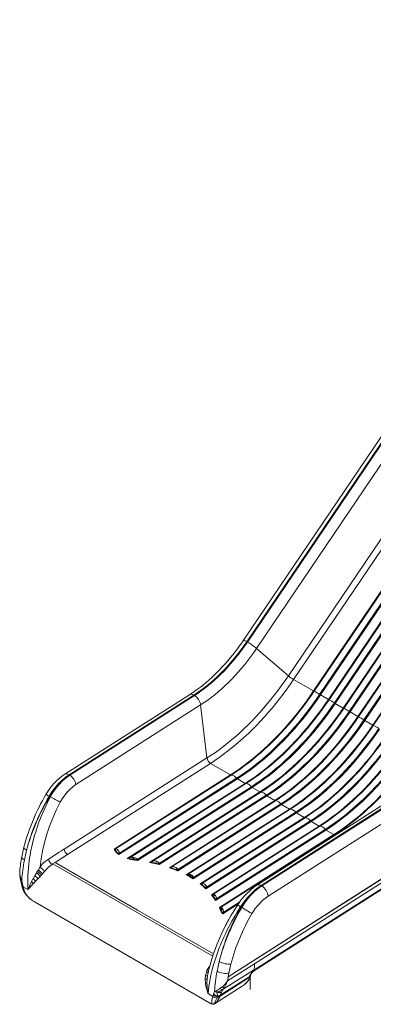
# Model space of a CAD drawing. Units: millimetres. Extents: x -21871 to 20012, y -10857 to 3021.
# Drawn here: x 2361 to 3106, y -9980 to -7907 of the extents above; entities that cross this region are included whole.
import ezdxf

# ---------------------------------------------------------------- set-up
doc = ezdxf.new("R2010")
doc.units = ezdxf.units.MM

msp = doc.modelspace()

# ---------------------------------------------------------------- linework, layer by layer
at = {"color": 7, "linetype": 'Continuous', "lineweight": 15}
for p, q in [((3800.9, -7780), (2832, -9213.6)), ((2839, -9216.6), (3803.2, -7790.1)), ((3804.6, -7790.9), (2840.4, -9217.4)), ((3831, -7793.8), (2859.7, -9230.8)), ((2926.7, -9288.4), (3817.5, -7970.5)), ((3829, -7977.4), (2937.7, -9296.1)), ((2979.8, -9320.4), (3860.9, -8017)), ((3862.1, -8017.6), (2981.1, -9321)), ((2992.5, -9327.7), (3873.5, -8024.2)), ((3875.3, -8025.3), (2994.3, -9328.8)), ((3010.9, -9338.4), (3892, -8034.9)), ((3893.2, -8035.6), (3012.2, -9339)), ((3023.6, -9345.6), (3904.7, -8042.2)), ((3906.5, -8043.3), (3025.4, -9346.7)), ((3042.1, -9356.3), (3923.1, -8052.9)), ((3924.3, -8053.5), (3043.3, -9357)), ((3054.8, -9363.6), (3935.8, -8060.1)), ((3937.6, -8061.3), (3056.6, -9364.7)), ((3073.2, -9374.3), (3954.2, -8070.8)), ((3955.4, -8071.5), (3074.4, -9374.9)), ((3085.9, -9381.5), (3966.9, -8078.1)), ((3968.7, -8079.2), (3087.7, -9382.7)), ((3104.3, -9392.3), (3985.3, -8088.8)), ((3986.6, -8089.4), (3105.5, -9392.9)), ((2839, -9216.6), (2840.4, -9217.4)), ((2859.7, -9230.8), (2926.7, -9288.4)), ((2937.7, -9296.1), (2979.8, -9320.4)), ((2718.4, -9328.3), (2455.6, -9496)), ((2464.6, -9496.9), (2727.5, -9329.2)), ((2728.9, -9330), (2466, -9497.7)), ((2728.9, -9330), (2727.5, -9329.2)), ((2994.3, -9328.8), (3010.9, -9338.4)), ((2478.9, -9517.5), (2741.8, -9349.8)), ((2755.1, -9461.6), (2741.8, -9349.8)), ((3025.4, -9346.7), (3042.1, -9356.3)), ((3056.6, -9364.7), (3073.2, -9374.3)), ((3087.7, -9382.7), (3104.3, -9392.3)), ((2755.1, -9461.6), (2454.2, -9653.5)), ((2461.6, -9664.8), (2762.5, -9472.9)), ((2804.6, -9497.2), (2762.5, -9472.9)), ((2464.6, -9496.9), (2466, -9497.7)), ((2804.6, -9497.2), (2559.5, -9653.5)), ((2806.1, -9497.6), (2562.1, -9653.2)), ((2569.4, -9664.9), (2819.1, -9505.6)), ((2570.7, -9661.7), (2817.6, -9504.2)), ((2835.7, -9515.2), (2587.3, -9673.6)), ((2837.2, -9515.6), (2592.4, -9671.7)), ((2835.7, -9515.2), (2819.1, -9505.6)), ((2608.4, -9675.4), (2848.7, -9522.2)), ((2609.1, -9677.3), (2850.2, -9523.5)), ((2866.8, -9533.1), (2634.4, -9681.4)), ((2868.3, -9533.5), (2639.8, -9679.3)), ((2866.8, -9533.1), (2850.2, -9523.5)), ((2422.5, -9542.2), (2423.7, -9542.9)), ((2425.1, -9543.7), (2423.7, -9542.9)), ((2654.6, -9683.8), (2879.8, -9540.1)), ((2654.7, -9686.1), (2881.3, -9541.5)), ((2898, -9551.1), (2676.1, -9692.6)), ((2899.5, -9551.5), (2680.7, -9691)), ((2693.4, -9699.2), (2912.4, -9559.5)), ((2693.7, -9696.6), (2910.9, -9558.1)), ((2898, -9551.1), (2881.3, -9541.5)), ((2929.1, -9569.1), (2912.4, -9559.5)), ((2929.1, -9569.1), (2711.5, -9707.8)), ((2930.6, -9569.4), (2715.5, -9706.6)), ((2943.6, -9577.4), (2726, -9716.2)), ((2726.9, -9713.2), (2942, -9576)), ((3123.2, -9561.9), (2860.3, -9729.5)), ((3131.9, -9562.7), (2869.1, -9730.4)), ((3133.3, -9563.5), (2870.5, -9731.2)), ((2960.2, -9587), (2943.6, -9577.4)), ((2741.1, -9726.8), (2960.2, -9587)), ((2961.7, -9587.4), (2744.5, -9725.9)), ((2974.7, -9595.4), (2752.9, -9736.9)), ((2754.4, -9733.5), (2973.1, -9594)), ((3146.7, -9585.2), (2883.9, -9752.8)), ((2991.3, -9605), (2974.7, -9595.4)), ((2764.7, -9749.5), (2991.3, -9605)), ((2992.8, -9605.4), (2767.6, -9749)), ((3005.8, -9613.4), (2773.4, -9761.6)), ((2775.7, -9757.7), (3004.2, -9612)), ((3022.4, -9622.9), (3005.8, -9613.4)), ((2781.3, -9776.7), (3022.4, -9622.9)), ((3023.9, -9623.3), (2783.7, -9776.6)), ((2443.6, -9660.2), (2421.4, -9674.5)), ((2559.5, -9653.5), (2560.4, -9654.3)), ((2560.4, -9654.3), (2560.9, -9653.5)), ((2560.4, -9654.3), (2561.2, -9655)), ((2562.1, -9653.2), (2560.9, -9653.5)), ((2560.9, -9653.5), (2560.9, -9653.5)), ((2561.6, -9655.4), (2561.2, -9655)), ((2562.1, -9653.2), (2563.1, -9653.1)), ((2565.4, -9653.8), (2567, -9655.1)), ((2567, -9662), (2566.9, -9661.9)), ((2570.6, -9661.4), (2570.7, -9661.7)), ((2430.7, -9684.6), (2428.8, -9685.8)), ((2435.1, -9681.7), (2430.7, -9684.6)), ((2767.2, -9878.8), (2430.7, -9684.6)), ((2435.1, -9681.7), (2461.6, -9664.8)), ((2608.9, -9782.1), (2435.1, -9681.7)), ((2592.9, -9674.4), (2597.5, -9674.9)), ((2596.6, -9670.8), (2597.9, -9670.8)), ((2597.5, -9674.9), (2600, -9675.3)), ((2597.9, -9670.8), (2600.9, -9671.2)), ((2600, -9675.3), (2602.6, -9675.6)), ((2600.9, -9671.2), (2601.1, -9671.2)), ((2601.1, -9671.2), (2603.8, -9672)), ((2602.4, -9676.6), (2609.1, -9677.3)), ((2606.3, -9676.4), (2609.1, -9677.3)), ((2608.4, -9675.4), (2608.8, -9676.5)), ((2608.8, -9676.5), (2609.1, -9677.3)), ((2634.4, -9681.4), (2640.4, -9682)), ((2647.3, -9683.1), (2651.3, -9684.4)), ((2648.1, -9679), (2648.8, -9679.2)), ((2651.9, -9684.7), (2651.3, -9684.4)), ((2651.9, -9684.7), (2653.3, -9685.4)), ((2653.8, -9682.7), (2654.6, -9683.8)), ((2654.6, -9683.8), (2654.7, -9685)), ((2360.9, -9699.6), (2360.6, -9703.6)), ((2360.6, -9703.6), (2360.6, -9703.6)), ((2395.7, -9703.9), (2392.2, -9709.8)), ((2396, -9703.5), (2395.7, -9703.9)), ((2398, -9700.3), (2396, -9703.5)), ((2399.9, -9697.1), (2398, -9700.3)), ((2403.7, -9690.8), (2399.9, -9697.1)), ((2409.2, -9705.2), (2406.7, -9707.9)), ((2653.3, -9685.4), (2654.7, -9686.1)), ((2654.7, -9685), (2654.7, -9686.1)), ((2654.7, -9685), (2654.7, -9685)), ((2676.1, -9692.6), (2680.8, -9693.6)), ((2680.7, -9691), (2680.9, -9690.9)), ((2680.9, -9693.6), (2680.8, -9693.6)), ((2680.9, -9690.9), (2682.6, -9690.5)), ((2688.1, -9691.3), (2689.2, -9691.9)), ((2689.2, -9691.9), (2692.1, -9694.1)), ((2690.2, -9697.1), (2689.2, -9696.5)), ((2690.7, -9697.4), (2690.2, -9697.1)), ((2690.7, -9697.4), (2693.4, -9699.2)), ((2692.1, -9694.1), (2693.3, -9695.7)), ((2692.1, -9694.1), (2692.1, -9694.1)), ((2693.3, -9695.7), (2693.7, -9696.6)), ((2800, -9922.2), (3152, -9697.7)), ((2800, -9922.3), (3152, -9697.8)), ((2361.5, -9713.4), (2361.4, -9713)), ((2361.7, -9714.3), (2361.8, -9714.9)), ((2362.4, -9717.5), (2364, -9725.2)), ((2363.3, -9715.5), (2365.1, -9719.2)), ((2363.8, -9724.7), (2364.3, -9727)), ((2363.9, -9724.7), (2364.1, -9725.1)), ((2365, -9719.2), (2365.1, -9719.3)), ((2365.1, -9719.3), (2365.1, -9719.2)), ((2365.1, -9719.3), (2366.6, -9726.7)), ((2365.1, -9719.3), (2365.1, -9719.3)), ((2365.5, -9726.4), (2366.6, -9726.7)), ((2385.4, -9722), (2382.5, -9728.1)), ((2389.4, -9726), (2385, -9730.7)), ((2388.4, -9716.4), (2385.4, -9722)), ((2388.7, -9716), (2388.4, -9716.4)), ((2392.2, -9709.8), (2388.7, -9716)), ((2394, -9721.1), (2389.4, -9726)), ((2399, -9716), (2394, -9721.1)), ((2403.9, -9710.9), (2399, -9716)), ((2404.1, -9710.7), (2403.9, -9710.9)), ((2406.7, -9707.9), (2404.1, -9710.7)), ((2711.5, -9707.8), (2718.9, -9711.9)), ((2711.5, -9707.8), (2715.2, -9709)), ((2715.5, -9709.1), (2715.2, -9709)), ((2715.5, -9706.6), (2716, -9706.5)), ((2716.5, -9709.5), (2715.5, -9709.1)), ((2716, -9706.5), (2717.6, -9706.2)), ((2716.5, -9709.5), (2718.5, -9710.4)), ((2717.6, -9706.2), (2720.6, -9706.8)), ((2719.6, -9711), (2718.5, -9710.4)), ((2726, -9716.2), (2718.9, -9711.9)), ((2719.6, -9711), (2720.6, -9711.6)), ((2720.6, -9706.8), (2722.1, -9707.4)), ((2720.6, -9706.8), (2720.6, -9706.8)), ((2720.6, -9711.6), (2722.5, -9712.9)), ((2722.1, -9707.4), (2723.4, -9708.4)), ((2722.5, -9712.9), (2723.3, -9713.6)), ((2723.3, -9713.6), (2723.5, -9713.8)), ((2725.9, -9711), (2723.4, -9708.4)), ((2723.4, -9708.4), (2723.4, -9708.4)), ((2723.5, -9713.8), (2726, -9716.2)), ((2725.9, -9711), (2726.7, -9712.6)), ((2726.7, -9712.6), (2726.9, -9713.2)), ((2744.5, -9725.9), (2745.3, -9725.7)), ((2745.3, -9725.7), (2746.8, -9725.7)), ((2746.8, -9725.7), (2746.8, -9725.7)), ((2746.8, -9725.7), (2749.4, -9726.6)), ((2853.4, -9910.3), (3148, -9722.4)), ((2853.5, -9908.4), (3150, -9719.3)), ((3149.3, -9720.9), (2853.8, -9909.4)), ((3152.4, -9705.8), (2855.5, -9895.1)), ((2364.4, -9727.4), (2365.5, -9731.6)), ((2366.6, -9726.7), (2366.6, -9727)), ((2366.6, -9727), (2367, -9728.8)), ((2367, -9728.8), (2367.9, -9732.9)), ((2367.9, -9732.9), (2368, -9733.3)), ((2378.1, -9738.8), (2367.9, -9732.9)), ((2367.9, -9732.9), (2378.1, -9738.8)), ((2367.9, -9732.9), (2367.9, -9732.9)), ((2367.9, -9732.9), (2367.9, -9732.9)), ((2368, -9733.3), (2369.2, -9737.3)), ((2382.5, -9728.1), (2381.3, -9730.7)), ((2385, -9730.7), (2383.2, -9732.8)), ((2741.1, -9726.8), (2743.9, -9728.1)), ((2743.9, -9728.1), (2744.3, -9728.3)), ((2744.3, -9728.3), (2745.1, -9728.8)), ((2749.4, -9726.6), (2750.3, -9727.2)), ((2750.6, -9733.8), (2750.7, -9733.9)), ((2750.7, -9733.9), (2752.9, -9736.9)), ((2754.4, -9733.3), (2753.8, -9731.6)), ((2754.4, -9733.3), (2754.4, -9733.5)), ((2869.1, -9730.4), (2870.5, -9731.2)), ((2384.1, -9759.4), (2384.2, -9759.4)), ((2393, -9765.3), (2393.1, -9765.4)), ((2393.2, -9765.4), (2763.9, -9979.4)), ((2766.2, -9749.4), (2764.7, -9749.5)), ((2764.7, -9749.5), (2765.7, -9750.3)), ((2765.7, -9750.3), (2766.7, -9751)), ((2767.6, -9749), (2766.2, -9749.4)), ((2766.2, -9749.4), (2766.2, -9749.4)), ((2766.7, -9751), (2767.1, -9751.2)), ((2767.1, -9751.2), (2769.1, -9753.4)), ((2768.5, -9748.9), (2767.6, -9749)), ((2771.7, -9757.8), (2773.4, -9761.6)), ((2772.2, -9750.4), (2772.6, -9750.8)), ((2782.8, -9780.7), (2781.3, -9776.7)), ((2782.5, -9776.8), (2781.3, -9776.7)), ((2781.3, -9776.7), (2782.6, -9778.2)), ((2783.7, -9776.6), (2782.5, -9776.8)), ((2783.7, -9780.1), (2784.3, -9781.7)), ((2784.3, -9781.7), (2785.1, -9783.2)), ((2785.1, -9783.2), (2786.5, -9786.2)), ((2786.6, -9777.5), (2787.7, -9779)), ((2787.8, -9779.1), (2787.7, -9779)), ((2789, -9781.1), (2787.8, -9779.1)), ((2789.5, -9782.2), (2789, -9781.1)), ((2827.2, -9775.9), (2825.9, -9775.1)), ((2828.4, -9776.5), (2827.2, -9775.9)), ((2752.2, -9919.9), (2753.8, -9912.9)), ((2753.8, -9912.9), (2753.9, -9912.6)), ((2753.9, -9912.6), (2755.1, -9909.1)), ((2755.1, -9909.1), (2756.7, -9905.8)), ((2789.3, -9948.8), (2853.2, -9908.6)), ((2798.7, -9930.9), (2855.5, -9895.1)), ((2850.4, -9913.3), (2851.7, -9911.5)), ((2853.2, -9908.6), (2853.5, -9908.4)), ((2853.2, -9908.6), (2853.2, -9908.6)), ((2853.8, -9909.4), (2853.4, -9910.3)), ((2853.8, -9909.4), (2853.5, -9908.4)), ((2751.6, -9927.5), (2752.2, -9919.9)), ((2751.8, -9935.2), (2751.6, -9927.5)), ((2755.3, -9928.2), (2754.9, -9935.3)), ((2756.4, -9920), (2755.3, -9927.7)), ((2755.3, -9927.7), (2755.3, -9928.2)), ((2755.9, -9920.2), (2755.9, -9923.6)), ((2756.4, -9920), (2756.4, -9920.4)), ((2845, -9923.2), (2782.6, -9963)), ((2845.1, -9921.8), (2783.1, -9961.3)), ((2797.6, -9932.5), (2798, -9932.6)), ((2798.2, -9932.2), (2798, -9932.6)), ((2798.3, -9931.9), (2798.2, -9932.2)), ((2798.6, -9931.2), (2798.3, -9931.9)), ((2798.6, -9931.2), (2798.7, -9930.9)), ((2798.7, -9930.9), (2798.8, -9930.4)), ((2800, -9922.3), (2798.8, -9930.4)), ((2801.4, -9914.5), (2800, -9922.2)), ((2800, -9922.2), (2800, -9922.3)), ((2843, -9928.4), (2844.5, -9925)), ((2844.2, -9927.2), (2845.9, -9923.3)), ((2844.5, -9925), (2845, -9923.2)), ((2845.1, -9921.8), (2845, -9923.2)), ((2845, -9923.2), (2845, -9923.2)), ((2845.9, -9923.3), (2846.5, -9921)), ((2845.9, -9949.2), (2845.9, -9923.4)), ((2846.5, -9920.8), (2846.7, -9919.1)), ((2753, -9943.1), (2751.8, -9935.2)), ((2753.8, -9946.7), (2753, -9943.1)), ((2754.9, -9935.3), (2755.2, -9943.2)), ((2755.2, -9943.2), (2755.5, -9946.7)), ((2769.1, -9959.1), (2771, -9953.6)), ((2771, -9953.6), (2771.1, -9953.6)), ((2771, -9953.6), (2771, -9953.6)), ((2771.1, -9953.7), (2771, -9953.6)), ((2771.1, -9953.6), (2773.5, -9952.4)), ((2771.3, -9979.2), (2829, -9942.3)), ((2782.4, -9947), (2786.9, -9943.8)), ((2782.4, -9947), (2782.4, -9947)), ((2788.5, -9949), (2788.7, -9949)), ((2790.5, -9947.1), (2789.3, -9948.8)), ((2791.9, -9945), (2790.5, -9947.1)), ((2829, -9942.3), (2829.3, -9942.1)), ((2757.4, -9957.7), (2767.6, -9963.6)), ((2767.6, -9963.6), (2757.4, -9957.7)), ((2767.5, -9963.9), (2766.6, -9966.8)), ((2767.6, -9963.6), (2767.5, -9963.9)), ((2767.6, -9963.6), (2768.6, -9960.7)), ((2767.6, -9963.6), (2767.6, -9963.6)), ((2767.6, -9963.6), (2767.6, -9963.6)), ((2768.6, -9960.7), (2769.1, -9959.3)), ((2769.1, -9959.1), (2769.1, -9959.3)), ((2769.1, -9959.1), (2770.3, -9960)), ((2775.6, -9962.3), (2777.7, -9962.5)), ((2776, -9967.2), (2777.2, -9964.2)), ((2781.7, -9965), (2781.4, -9965.9)), ((2781.7, -9965), (2782.6, -9963)), ((2782.6, -9963), (2783.1, -9961.4)), ((2783.1, -9961.3), (2785.7, -9954.6)), ((2783.1, -9961.4), (2783.1, -9961.3)), ((2763.9, -9979.4), (2764, -9979.4)), ((2765.1, -9979.3), (2765.1, -9979.3)), ((2769.6, -9980), (2771.3, -9979.2))]:
    msp.add_line(p, q, dxfattribs=at)
at = {"color": 8, "linetype": 'Continuous', "lineweight": 15}
for p, q in [((2384.2, -9759.4), (2384, -9759.2)), ((2790.5, -9786.1), (2824.1, -9764.7)), ((2768.7, -9874.3), (2608.9, -9782.1)), ((2821.1, -9769), (2788.5, -9789.7))]:
    msp.add_line(p, q, dxfattribs=at)
at = {"color": 7, "linetype": 'Continuous', "lineweight": 15, "flags": 128}
for points in [[(2832, -9213.6), (2828.3, -9219), (2823.8, -9225.3), (2819.1, -9231.7), (2814.3, -9238.1), (2809.3, -9244.4), (2804.2, -9250.7), (2798.9, -9257), (2793.5, -9263.1), (2788.1, -9269.1), (2782.5, -9275.1), (2776.8, -9280.8), (2771.1, -9286.5), (2765.3, -9291.9), (2759.4, -9297.2), (2753.5, -9302.4), (2747.5, -9307.3), (2741.5, -9312.1), (2735.5, -9316.6), (2729.4, -9321), (2723.4, -9325.1), (2718.4, -9328.3)], [(2727.5, -9329.2), (2734.6, -9324.5), (2741.6, -9319.6), (2748.7, -9314.4), (2755.7, -9308.9), (2762.6, -9303.1), (2769.5, -9297.1), (2776.4, -9290.8), (2783.1, -9284.3), (2789.8, -9277.6), (2796.4, -9270.7), (2802.8, -9263.5), (2809.2, -9256.1), (2815.4, -9248.6), (2821.5, -9240.8), (2827.5, -9232.9), (2833.4, -9224.9), (2839, -9216.6)], [(2840.4, -9217.4), (2834.8, -9225.7), (2828.9, -9233.7), (2822.9, -9241.7), (2816.8, -9249.4), (2810.6, -9256.9), (2804.2, -9264.3), (2797.8, -9271.5), (2791.2, -9278.4), (2784.5, -9285.1), (2777.8, -9291.6), (2770.9, -9297.9), (2764, -9303.9), (2757.1, -9309.7), (2750.1, -9315.2), (2743, -9320.4), (2736, -9325.4), (2728.9, -9330)], [(2741.8, -9349.8), (2749.3, -9344.9), (2756.8, -9339.7), (2764.2, -9334.1), (2771.6, -9328.3), (2779, -9322.2), (2786.3, -9315.9), (2793.5, -9309.2), (2800.6, -9302.4), (2807.7, -9295.3), (2814.6, -9287.9), (2821.4, -9280.4), (2828.2, -9272.6), (2834.8, -9264.6), (2841.2, -9256.4), (2847.5, -9248.1), (2853.7, -9239.5), (2859.7, -9230.8)], [(2926.7, -9288.4), (2919.6, -9298.7), (2912.4, -9308.8), (2905, -9318.8), (2897.5, -9328.5), (2889.9, -9338.1), (2882.2, -9347.5), (2874.3, -9356.8), (2866.3, -9365.8), (2858.2, -9374.6), (2850, -9383.2), (2841.7, -9391.6), (2833.3, -9399.7), (2824.8, -9407.6), (2816.3, -9415.3), (2807.7, -9422.7), (2799, -9429.9), (2790.3, -9436.7), (2781.5, -9443.4), (2772.8, -9449.7), (2763.9, -9455.8), (2755.1, -9461.6)], [(2762.5, -9472.9), (2771.5, -9467), (2780.5, -9460.8), (2789.5, -9454.3), (2798.4, -9447.5), (2807.3, -9440.5), (2816.2, -9433.2), (2825, -9425.6), (2833.7, -9417.8), (2842.3, -9409.7), (2850.9, -9401.4), (2859.4, -9392.8), (2867.7, -9384.1), (2876, -9375.1), (2884.2, -9365.9), (2892.2, -9356.4), (2900.2, -9346.8), (2908, -9337), (2915.6, -9327), (2923.1, -9316.9), (2930.5, -9306.6), (2937.7, -9296.1)], [(2979.8, -9320.4), (2972.6, -9330.9), (2965.3, -9341.2), (2957.7, -9351.4), (2950.1, -9361.3), (2942.3, -9371.2), (2934.4, -9380.8), (2926.3, -9390.2), (2918.1, -9399.4), (2909.9, -9408.4), (2901.5, -9417.2), (2893, -9425.7), (2884.5, -9434), (2875.8, -9442.1), (2867.1, -9449.9), (2858.3, -9457.5), (2849.5, -9464.8), (2840.6, -9471.9), (2831.6, -9478.6), (2822.6, -9485.1), (2813.6, -9491.3), (2804.6, -9497.2)], [(2981.1, -9321), (2973.9, -9331.5), (2966.5, -9341.8), (2959, -9352), (2951.4, -9361.9), (2943.6, -9371.7), (2935.7, -9381.3), (2927.6, -9390.7), (2919.5, -9399.9), (2911.2, -9408.9), (2902.9, -9417.7), (2894.4, -9426.2), (2885.8, -9434.5), (2877.2, -9442.6), (2868.5, -9450.4), (2859.7, -9457.9), (2850.9, -9465.2), (2842, -9472.3), (2833.1, -9479), (2824.1, -9485.5), (2815.1, -9491.7), (2806.1, -9497.6)], [(2817.6, -9504.2), (2826.6, -9498.3), (2835.6, -9492.1), (2844.5, -9485.6), (2853.5, -9478.9), (2862.3, -9471.8), (2871.2, -9464.6), (2879.9, -9457), (2888.7, -9449.2), (2897.3, -9441.1), (2905.8, -9432.8), (2914.3, -9424.3), (2922.7, -9415.5), (2930.9, -9406.5), (2939.1, -9397.3), (2947.1, -9387.9), (2955, -9378.3), (2962.8, -9368.5), (2970.5, -9358.6), (2978, -9348.4), (2985.3, -9338.1), (2992.5, -9327.7)], [(2819.1, -9505.6), (2828.1, -9499.7), (2837.1, -9493.5), (2846.1, -9487), (2855.1, -9480.2), (2864, -9473.2), (2872.8, -9465.9), (2881.6, -9458.3), (2890.3, -9450.5), (2898.9, -9442.4), (2907.5, -9434.1), (2916, -9425.5), (2924.4, -9416.8), (2932.6, -9407.8), (2940.8, -9398.5), (2948.9, -9389.1), (2956.8, -9379.5), (2964.6, -9369.7), (2972.2, -9359.7), (2979.8, -9349.6), (2987.1, -9339.3), (2994.3, -9328.8)], [(3010.9, -9338.4), (3003.7, -9348.9), (2996.4, -9359.2), (2988.9, -9369.3), (2981.2, -9379.3), (2973.4, -9389.1), (2965.5, -9398.7), (2957.4, -9408.1), (2949.3, -9417.4), (2941, -9426.4), (2932.6, -9435.1), (2924.1, -9443.7), (2915.6, -9452), (2906.9, -9460.1), (2898.2, -9467.9), (2889.4, -9475.5), (2880.6, -9482.8), (2871.7, -9489.8), (2862.7, -9496.6), (2853.8, -9503.1), (2844.8, -9509.3), (2835.7, -9515.2)], [(3012.2, -9339), (3005, -9349.5), (2997.6, -9359.8), (2990.1, -9369.9), (2982.5, -9379.9), (2974.7, -9389.7), (2966.8, -9399.3), (2958.8, -9408.7), (2950.6, -9417.9), (2942.3, -9426.9), (2934, -9435.6), (2925.5, -9444.2), (2917, -9452.5), (2908.3, -9460.5), (2899.6, -9468.3), (2890.8, -9475.9), (2882, -9483.2), (2873.1, -9490.2), (2864.2, -9497), (2855.2, -9503.5), (2846.2, -9509.7), (2837.2, -9515.6)], [(2848.7, -9522.2), (2857.7, -9516.3), (2866.7, -9510.1), (2875.6, -9503.6), (2884.6, -9496.8), (2893.5, -9489.8), (2902.3, -9482.5), (2911.1, -9475), (2919.8, -9467.1), (2928.4, -9459.1), (2936.9, -9450.8), (2945.4, -9442.2), (2953.8, -9433.5), (2962, -9424.5), (2970.2, -9415.3), (2978.2, -9405.9), (2986.1, -9396.3), (2993.9, -9386.5), (3001.6, -9376.5), (3009.1, -9366.4), (3016.4, -9356.1), (3023.6, -9345.6)], [(2850.2, -9523.5), (2859.2, -9517.6), (2868.3, -9511.4), (2877.2, -9505), (2886.2, -9498.2), (2895.1, -9491.1), (2903.9, -9483.8), (2912.7, -9476.3), (2921.4, -9468.4), (2930.1, -9460.4), (2938.6, -9452.1), (2947.1, -9443.5), (2955.5, -9434.7), (2963.8, -9425.7), (2971.9, -9416.5), (2980, -9407.1), (2987.9, -9397.5), (2995.7, -9387.7), (3003.3, -9377.7), (3010.9, -9367.5), (3018.2, -9357.2), (3025.4, -9346.7)], [(3042.1, -9356.3), (3029.3, -9374.6), (3016.2, -9392.3), (3002.5, -9409.5), (2988.5, -9426.1), (2974.2, -9442.1), (2959.5, -9457.4), (2944.5, -9472), (2929.3, -9485.9), (2913.9, -9498.9), (2898.3, -9511.2), (2882.6, -9522.6), (2866.8, -9533.1)], [(3043.3, -9357), (3036.1, -9367.4), (3028.8, -9377.7), (3021.3, -9387.9), (3013.6, -9397.8), (3005.8, -9407.6), (2997.9, -9417.2), (2989.9, -9426.6), (2981.7, -9435.8), (2973.4, -9444.8), (2965.1, -9453.6), (2956.6, -9462.1), (2948.1, -9470.4), (2939.4, -9478.5), (2930.7, -9486.3), (2922, -9493.9), (2913.1, -9501.2), (2904.2, -9508.2), (2895.3, -9515), (2886.4, -9521.4), (2877.4, -9527.6), (2868.3, -9533.5)], [(2879.8, -9540.1), (2888.8, -9534.2), (2897.8, -9528), (2906.8, -9521.6), (2915.7, -9514.8), (2924.6, -9507.8), (2933.4, -9500.5), (2942.2, -9492.9), (2950.9, -9485.1), (2959.5, -9477), (2968.1, -9468.7), (2976.5, -9460.2), (2984.9, -9451.4), (2993.2, -9442.4), (3001.3, -9433.2), (3009.3, -9423.8), (3017.3, -9414.2), (3025, -9404.4), (3032.7, -9394.5), (3040.2, -9384.3), (3047.6, -9374), (3054.8, -9363.6)], [(2881.3, -9541.5), (2890.4, -9535.6), (2899.4, -9529.4), (2908.3, -9522.9), (2917.3, -9516.1), (2926.2, -9509.1), (2935, -9501.8), (2943.8, -9494.2), (2952.5, -9486.4), (2961.2, -9478.3), (2969.7, -9470), (2978.2, -9461.5), (2986.6, -9452.7), (2994.9, -9443.7), (3003, -9434.5), (3011.1, -9425.1), (3019, -9415.4), (3026.8, -9405.6), (3034.5, -9395.7), (3042, -9385.5), (3049.3, -9375.2), (3056.6, -9364.7)], [(3073.2, -9374.3), (3060.5, -9392.5), (3047.3, -9410.3), (3033.7, -9427.5), (3019.7, -9444.1), (3005.3, -9460), (2990.6, -9475.4), (2975.6, -9490), (2960.4, -9503.8), (2945, -9516.9), (2929.4, -9529.2), (2913.7, -9540.6), (2898, -9551.1)], [(3074.4, -9374.9), (3067.2, -9385.4), (3059.9, -9395.7), (3052.4, -9405.8), (3044.7, -9415.8), (3036.9, -9425.6), (3029, -9435.2), (3021, -9444.6), (3012.8, -9453.8), (3004.6, -9462.8), (2996.2, -9471.6), (2987.7, -9480.1), (2979.2, -9488.4), (2970.5, -9496.5), (2961.8, -9504.3), (2953.1, -9511.8), (2944.2, -9519.1), (2935.4, -9526.2), (2926.4, -9532.9), (2917.5, -9539.4), (2908.5, -9545.6), (2899.5, -9551.5)], [(2910.9, -9558.1), (2919.9, -9552.2), (2928.9, -9546), (2937.9, -9539.5), (2946.8, -9532.8), (2955.7, -9525.7), (2964.5, -9518.4), (2973.3, -9510.9), (2982, -9503.1), (2990.6, -9495), (2999.2, -9486.7), (3007.6, -9478.2), (3016, -9469.4), (3024.3, -9460.4), (3032.4, -9451.2), (3040.5, -9441.8), (3048.4, -9432.2), (3056.2, -9422.4), (3063.8, -9412.4), (3071.3, -9402.3), (3078.7, -9392), (3085.9, -9381.5)], [(2912.4, -9559.5), (2921.5, -9553.6), (2930.5, -9547.4), (2939.5, -9540.9), (2948.4, -9534.1), (2957.3, -9527.1), (2966.1, -9519.8), (2974.9, -9512.2), (2983.6, -9504.4), (2992.3, -9496.3), (3000.8, -9488), (3009.3, -9479.4), (3017.7, -9470.6), (3026, -9461.6), (3034.1, -9452.4), (3042.2, -9443), (3050.1, -9433.4), (3057.9, -9423.6), (3065.6, -9413.6), (3073.1, -9403.5), (3080.5, -9393.1), (3087.7, -9382.7)], [(3104.3, -9392.3), (3091.6, -9410.5), (3078.4, -9428.2), (3064.8, -9445.4), (3050.8, -9462), (3036.4, -9478), (3021.7, -9493.3), (3006.8, -9507.9), (2991.5, -9521.8), (2976.1, -9534.9), (2960.6, -9547.1), (2944.9, -9558.5), (2929.1, -9569.1)], [(3105.5, -9392.9), (3098.3, -9403.4), (3091, -9413.7), (3083.5, -9423.8), (3075.8, -9433.8), (3068, -9443.6), (3060.1, -9453.2), (3052.1, -9462.6), (3043.9, -9471.8), (3035.7, -9480.7), (3027.3, -9489.5), (3018.8, -9498.1), (3010.3, -9506.4), (3001.7, -9514.4), (2993, -9522.2), (2984.2, -9529.8), (2975.4, -9537.1), (2966.5, -9544.1), (2957.5, -9550.9), (2948.6, -9557.4), (2939.6, -9563.5), (2930.6, -9569.4)], [(2942, -9576), (2951, -9570.1), (2960, -9564), (2969, -9557.5), (2977.9, -9550.7), (2986.8, -9543.7), (2995.6, -9536.4), (3004.4, -9528.8), (3013.1, -9521), (3021.7, -9513), (3030.3, -9504.7), (3038.7, -9496.1), (3047.1, -9487.4), (3055.4, -9478.4), (3063.5, -9469.2), (3071.6, -9459.8), (3079.5, -9450.2), (3087.3, -9440.4), (3094.9, -9430.4), (3102.4, -9420.3), (3109.8, -9410), (3117, -9399.5)], [(2943.6, -9577.4), (2959.3, -9566.9), (2975, -9555.5), (2990.6, -9543.2), (3006, -9530.2), (3021.2, -9516.3), (3036.2, -9501.7), (3050.9, -9486.4), (3065.3, -9470.4), (3079.3, -9453.8), (3092.9, -9436.6), (3106.1, -9418.9), (3118.8, -9400.6)], [(3135.4, -9410.2), (3128.2, -9420.7), (3120.8, -9431), (3113.3, -9441.2), (3105.7, -9451.2), (3097.9, -9461), (3089.9, -9470.6), (3081.9, -9480), (3073.7, -9489.2), (3065.4, -9498.2), (3057.1, -9507), (3048.6, -9515.5), (3040, -9523.8), (3031.4, -9531.9), (3022.7, -9539.7), (3013.9, -9547.3), (3005, -9554.6), (2996.1, -9561.7), (2987.2, -9568.4), (2978.2, -9574.9), (2969.2, -9581.1), (2960.2, -9587)], [(3136.7, -9410.9), (3129.5, -9421.3), (3122.1, -9431.6), (3114.6, -9441.8), (3106.9, -9451.7), (3099.2, -9461.5), (3091.2, -9471.1), (3083.2, -9480.5), (3075.1, -9489.7), (3066.8, -9498.7), (3058.4, -9507.5), (3050, -9516), (3041.4, -9524.3), (3032.8, -9532.4), (3024.1, -9540.2), (3015.3, -9547.8), (3006.5, -9555), (2997.6, -9562.1), (2988.7, -9568.8), (2979.7, -9575.3), (2970.7, -9581.5), (2961.7, -9587.4)], [(2973.1, -9594), (2982.1, -9588.1), (2991.1, -9581.9), (3000.1, -9575.4), (3009, -9568.7), (3017.9, -9561.7), (3026.7, -9554.4), (3035.5, -9546.8), (3044.2, -9539), (3052.8, -9530.9), (3061.4, -9522.6), (3069.9, -9514.1), (3078.2, -9505.3), (3086.5, -9496.3), (3094.6, -9487.1), (3102.7, -9477.7), (3110.6, -9468.1), (3118.4, -9458.3), (3126, -9448.4), (3133.5, -9438.2), (3140.9, -9427.9), (3148.1, -9417.5)], [(2974.7, -9595.4), (2990.5, -9584.9), (3006.2, -9573.4), (3021.7, -9561.2), (3037.1, -9548.1), (3052.4, -9534.3), (3067.3, -9519.6), (3082, -9504.3), (3096.4, -9488.4), (3110.4, -9471.7), (3124, -9454.5), (3137.2, -9436.8), (3149.9, -9418.6)], [(3166.5, -9428.2), (3159.3, -9438.7), (3151.9, -9449), (3144.4, -9459.1), (3136.8, -9469.1), (3129, -9478.9), (3121, -9488.5), (3113, -9497.9), (3104.8, -9507.2), (3096.5, -9516.2), (3088.2, -9524.9), (3079.7, -9533.5), (3071.1, -9541.8), (3062.5, -9549.9), (3053.8, -9557.7), (3045, -9565.3), (3036.1, -9572.6), (3027.2, -9579.6), (3018.3, -9586.4), (3009.3, -9592.9), (3000.3, -9599.1), (2991.3, -9605)], [(3167.8, -9428.8), (3160.6, -9439.3), (3153.2, -9449.6), (3145.7, -9459.7), (3138.1, -9469.7), (3130.3, -9479.5), (3122.4, -9489.1), (3114.3, -9498.5), (3106.2, -9507.7), (3097.9, -9516.7), (3089.5, -9525.4), (3081.1, -9534), (3072.5, -9542.3), (3063.9, -9550.3), (3055.2, -9558.2), (3046.4, -9565.7), (3037.6, -9573), (3028.7, -9580), (3019.8, -9586.8), (3010.8, -9593.3), (3001.8, -9599.5), (2992.8, -9605.4)], [(3004.2, -9612), (3013.2, -9606.1), (3022.2, -9599.9), (3031.2, -9593.4), (3040.1, -9586.6), (3049, -9579.6), (3057.8, -9572.3), (3066.6, -9564.8), (3075.3, -9556.9), (3084, -9548.9), (3092.5, -9540.6), (3101, -9532), (3109.3, -9523.3), (3117.6, -9514.3), (3125.8, -9505.1), (3133.8, -9495.7), (3141.7, -9486.1), (3149.5, -9476.3), (3157.1, -9466.3), (3164.6, -9456.2), (3172, -9445.9), (3179.2, -9435.4)], [(3005.8, -9613.4), (3021.6, -9602.8), (3037.3, -9591.4), (3052.8, -9579.1), (3068.3, -9566.1), (3083.5, -9552.2), (3098.4, -9537.6), (3113.1, -9522.3), (3127.5, -9506.3), (3141.5, -9489.7), (3155.1, -9472.5), (3168.3, -9454.8), (3181, -9436.5)], [(3197.6, -9446.1), (3190.4, -9456.6), (3183.1, -9466.9), (3175.5, -9477.1), (3167.9, -9487.1), (3160.1, -9496.9), (3152.2, -9506.5), (3144.1, -9515.9), (3135.9, -9525.1), (3127.7, -9534.1), (3119.3, -9542.9), (3110.8, -9551.5), (3102.2, -9559.8), (3093.6, -9567.8), (3084.9, -9575.7), (3076.1, -9583.2), (3067.3, -9590.5), (3058.4, -9597.6), (3049.4, -9604.4), (3040.4, -9610.8), (3031.4, -9617), (3022.4, -9622.9)], [(3198.9, -9446.8), (3191.7, -9457.2), (3184.3, -9467.5), (3176.8, -9477.7), (3169.2, -9487.7), (3161.4, -9497.4), (3153.5, -9507), (3145.4, -9516.4), (3137.3, -9525.6), (3129, -9534.6), (3120.6, -9543.4), (3112.2, -9551.9), (3103.6, -9560.2), (3095, -9568.3), (3086.3, -9576.1), (3077.5, -9583.7), (3068.7, -9591), (3059.8, -9598), (3050.9, -9604.8), (3041.9, -9611.2), (3032.9, -9617.4), (3023.9, -9623.3)], [(2422.5, -9542.2), (2427, -9535.1), (2431.8, -9528.3), (2436.8, -9522), (2441.9, -9516.1), (2449.3, -9508.8), (2456.9, -9502.3), (2464.6, -9496.9)], [(2466, -9497.7), (2460.2, -9501.7), (2454.5, -9506.2), (2448.8, -9511.3), (2443.3, -9516.9), (2438.1, -9522.7), (2433.1, -9529), (2428.3, -9535.8), (2423.7, -9542.9)], [(2425.1, -9543.7), (2429.3, -9536.4), (2433.9, -9529.5), (2438.6, -9523), (2443.6, -9517.1), (2450.8, -9509.6), (2458.3, -9503.2), (2466, -9497.7)], [(2806.1, -9497.6), (2807.4, -9497.6), (2808.8, -9497.8), (2810.3, -9498.3), (2811.8, -9499), (2813.3, -9500), (2814.8, -9501.2), (2816.2, -9502.6), (2817.6, -9504.2)], [(2445.9, -9554.9), (2450.4, -9547.3), (2455.4, -9540), (2460.8, -9533.3), (2466.6, -9527.2), (2472.7, -9522), (2478.9, -9517.5)], [(2837.2, -9515.6), (2838.5, -9515.5), (2839.9, -9515.7), (2841.4, -9516.2), (2842.9, -9517), (2844.4, -9518), (2845.9, -9519.2), (2847.3, -9520.6), (2848.7, -9522.2)], [(2868.3, -9533.5), (2869.6, -9533.5), (2871, -9533.7), (2872.5, -9534.2), (2874, -9534.9), (2875.5, -9535.9), (2877, -9537.1), (2878.4, -9538.6), (2879.8, -9540.1)], [(2378.1, -9738.8), (2377.7, -9730.7), (2377.6, -9723.2), (2377.6, -9716.4), (2377.8, -9708.6), (2378.3, -9700.8), (2378.9, -9693.4), (2379.7, -9685.3), (2380.5, -9678.7), (2381.4, -9672.3), (2382.5, -9666), (2383.6, -9659.8), (2384.8, -9653.8), (2386.1, -9647.8), (2387.4, -9642), (2391.3, -9627.2), (2395.7, -9612.8), (2400.5, -9598.9), (2405.8, -9584.8), (2411.9, -9570.6), (2418.3, -9556.9), (2425.1, -9543.7)], [(2403.7, -9690.8), (2405.8, -9673.9), (2408.9, -9656.8), (2412.9, -9639.5), (2417.9, -9622.3), (2423.7, -9605), (2430.3, -9588), (2437.7, -9571.3), (2445.9, -9554.9)], [(2899.5, -9551.5), (2900.7, -9551.4), (2902.1, -9551.7), (2903.6, -9552.2), (2905.1, -9552.9), (2906.6, -9553.9), (2908.1, -9555.1), (2909.5, -9556.5), (2910.9, -9558.1)], [(2930.6, -9569.4), (2931.9, -9569.4), (2933.2, -9569.6), (2934.7, -9570.1), (2936.2, -9570.9), (2937.7, -9571.9), (2939.2, -9573.1), (2940.6, -9574.5), (2942, -9576)], [(2961.7, -9587.4), (2963, -9587.4), (2964.4, -9587.6), (2965.8, -9588.1), (2967.3, -9588.8), (2968.8, -9589.8), (2970.3, -9591), (2971.8, -9592.4), (2973.1, -9594)], [(2992.8, -9605.4), (2994.1, -9605.3), (2995.5, -9605.5), (2996.9, -9606), (2998.4, -9606.8), (2999.9, -9607.8), (3001.4, -9609), (3002.9, -9610.4), (3004.2, -9612)], [(2369.6, -9649.3), (2367.2, -9659.4), (2365.1, -9669.5)], [(2370.4, -9676.4), (2372.5, -9666.3), (2375, -9656)], [(2454.2, -9653.5), (2454.2, -9653.5), (2454.2, -9653.5), (2454.2, -9653.5), (2454.2, -9653.5), (2454.2, -9653.5), (2454.2, -9653.5), (2454.1, -9653.5), (2453.9, -9653.7), (2448.9, -9656.9), (2443.6, -9660.2)], [(2563.1, -9653.1), (2564.3, -9653.3), (2565.4, -9653.8)], [(2587.3, -9673.6), (2594.7, -9675.4), (2602.4, -9676.6)], [(2592.4, -9671.7), (2594.4, -9671.1), (2596.6, -9670.8)], [(2634.4, -9681.4), (2644.7, -9683.6), (2654.7, -9686.1)], [(2640.4, -9682), (2643.9, -9682.4), (2647.3, -9683.1)], [(2648.8, -9679.2), (2651.5, -9680.6), (2653.8, -9682.7)], [(2360.6, -9703.5), (2360.6, -9703.5), (2360.6, -9703.6)], [(2414, -9699.5), (2411.7, -9702.3), (2409.2, -9705.2)], [(2676.1, -9692.6), (2684.9, -9695.8), (2693.4, -9699.2)], [(2682.6, -9690.5), (2685.4, -9690.5), (2688.1, -9691.3)], [(2693.4, -9699.2), (2693.6, -9698), (2693.7, -9696.6)], [(2361.8, -9714.8), (2362.7, -9719.3), (2362.9, -9719.9)], [(2363.3, -9715.5), (2362.5, -9715.5), (2362.1, -9715.4)], [(2362.1, -9715.4), (2362.1, -9715.5), (2362.2, -9715.6)], [(2362.2, -9715.6), (2363.4, -9717.6), (2365, -9719.2)], [(2389.4, -9726), (2387.6, -9723.9), (2385.4, -9722)], [(2744.5, -9725.9), (2742.8, -9726.5), (2741.1, -9726.8)], [(2364.3, -9727), (2364.3, -9727), (2364.8, -9727.9), (2365.7, -9728.4), (2367, -9728.8)], [(2381.3, -9730.7), (2379.6, -9734.8), (2378.8, -9736.9), (2378.5, -9737.9), (2378.3, -9738.3), (2378.2, -9738.6), (2378.2, -9738.7), (2378.2, -9738.7), (2378.1, -9738.8), (2378.1, -9738.8), (2378.1, -9738.8)], [(2383.2, -9732.8), (2380.5, -9735.9), (2379.3, -9737.4), (2378.7, -9738.2), (2378.4, -9738.5), (2378.3, -9738.7), (2378.2, -9738.8), (2378.2, -9738.8), (2378.1, -9738.8), (2378.1, -9738.8)], [(2752.9, -9736.9), (2747.2, -9731.7), (2741.1, -9726.8)], [(2753.8, -9731.6), (2752.2, -9729.1), (2750.3, -9727.2)], [(2860.3, -9729.5), (2854, -9733.9), (2848.5, -9738.3), (2843.7, -9742.5), (2839.7, -9746.3), (2836.4, -9749.7), (2833.7, -9752.6), (2832, -9754.6), (2830.7, -9756.1), (2829.3, -9757.8), (2827.5, -9760.1), (2825.3, -9763), (2822.7, -9766.6), (2819.8, -9770.8)], [(2869.1, -9730.4), (2863.3, -9734.4), (2857.5, -9738.9), (2851.7, -9743.9), (2846.1, -9749.5), (2840.8, -9755.2), (2835.6, -9761.4), (2830.6, -9768.1), (2825.9, -9775.1)], [(2869.1, -9730.4), (2861.4, -9735.8), (2853.8, -9742.3), (2846.4, -9749.7), (2841.4, -9755.5), (2836.4, -9761.9), (2831.7, -9768.7), (2827.2, -9775.9)], [(2828.4, -9776.5), (2832.9, -9769.4), (2837.7, -9762.6), (2842.7, -9756.3), (2847.8, -9750.4), (2855.2, -9743.1), (2862.8, -9736.6), (2870.5, -9731.2)], [(2383.9, -9759.3), (2388.4, -9762.5), (2391, -9764.1)], [(2773.4, -9761.6), (2769.2, -9755.5), (2764.7, -9749.5)], [(2768.5, -9748.9), (2770.5, -9749.3), (2772.2, -9750.4)], [(2769.1, -9753.4), (2770.5, -9755.5), (2771.7, -9757.8)], [(2819.8, -9770.8), (2814.6, -9779), (2810.1, -9786.2), (2806.3, -9792.6), (2803.4, -9797.7), (2801, -9801.9), (2799.2, -9805.2), (2797.8, -9807.8), (2796.5, -9810.2), (2795.3, -9812.5), (2794.1, -9814.7), (2791.9, -9819.1), (2789.3, -9824.4), (2786.4, -9830.5), (2781.2, -9841.9), (2776.7, -9852.7), (2772.8, -9862.8), (2770.1, -9870.2), (2767.6, -9877.6), (2765.2, -9884.9), (2763, -9892.4), (2761, -9900.1), (2759.1, -9907.4), (2758.6, -9909.8), (2758.1, -9912.1), (2757.6, -9914.2), (2757.2, -9916.1), (2756.9, -9917.8), (2756.5, -9919.7), (2756.4, -9920)], [(2825.9, -9775.1), (2819.6, -9784.9), (2813.6, -9795), (2807.6, -9805.3), (2801.9, -9815.9), (2796.6, -9826.3), (2793.9, -9832), (2791.1, -9837.7), (2788.5, -9843.6), (2785.9, -9849.5), (2783.4, -9855.6), (2780.9, -9861.7), (2778.5, -9867.9), (2775.6, -9876), (2772.8, -9884.3), (2770.1, -9892.9), (2767.5, -9901.8), (2765.2, -9910.8), (2763.2, -9919.1), (2761.6, -9926.9), (2760.2, -9935), (2759.1, -9942.1), (2758.2, -9949.6), (2757.4, -9957.7)], [(2788.5, -9789.7), (2785.1, -9785.4), (2782.8, -9780.7)], [(2790.5, -9786.1), (2790.1, -9784.1), (2789.5, -9782.2)], [(2828.4, -9776.5), (2831.1, -9778.1), (2834, -9779.8), (2837, -9781.6), (2840, -9783.4), (2842.9, -9785.1), (2845.6, -9786.7), (2848, -9788.2), (2850, -9789.4)], [(2776.3, -9910.8), (2778.4, -9900.6), (2780.8, -9890.3)], [(2780.8, -9890.3), (2783.6, -9891.7), (2786.6, -9892.9), (2789.9, -9894), (2793.4, -9894.8), (2796.8, -9895.4), (2800, -9895.7), (2803, -9895.7), (2805.6, -9895.4)], [(2756.7, -9905.8), (2758.6, -9902.7), (2760.9, -9899.8)], [(2801.4, -9914.5), (2798.7, -9915.1), (2795.7, -9915.3), (2792.4, -9915.3), (2788.9, -9914.9), (2785.4, -9914.2), (2782.1, -9913.3), (2779, -9912.1), (2776.3, -9910.8)], [(2805.6, -9895.4), (2803.3, -9905), (2801.4, -9914.5)], [(2853.2, -9908.6), (2852, -9910.6), (2850.2, -9913), (2849.2, -9914.4), (2848, -9916), (2846.7, -9917.9), (2845.7, -9919.8)], [(2851.1, -9912.5), (2851.8, -9911.7), (2853.3, -9910.4)], [(2851.7, -9911.5), (2852.1, -9910.9), (2852.3, -9910.4)], [(2852.3, -9910.4), (2852.8, -9909.5), (2853.2, -9908.6)], [(2798, -9932.6), (2795.2, -9939.1), (2791.9, -9945)], [(2845.7, -9919.8), (2845.3, -9920.8), (2845.1, -9921.8)], [(2846.7, -9919.1), (2846.9, -9918.2), (2847.3, -9917.6), (2847.7, -9917), (2848.5, -9915.9), (2849.7, -9914.2), (2850.4, -9913.3)], [(2751.8, -9935.2), (2753.7, -9935.3), (2754.9, -9935.3)], [(2757.4, -9957.7), (2757.4, -9957.7), (2757.3, -9957.7), (2757.1, -9957.2), (2757, -9956.8), (2756.8, -9956.4), (2756.7, -9956.1), (2756.2, -9954.7), (2755.4, -9952.3), (2753.8, -9946.7)], [(2755.5, -9946.7), (2756.3, -9952.3), (2756.8, -9955.3), (2757.1, -9956.6), (2757.3, -9957.2), (2757.3, -9957.5), (2757.4, -9957.7), (2757.4, -9957.7), (2757.4, -9957.7), (2757.4, -9957.7)], [(2775.9, -9954.4), (2773.3, -9954.2), (2771.1, -9953.7)], [(2773.5, -9952.4), (2774.7, -9953.5), (2776.1, -9954.4)], [(2776.1, -9954.4), (2776.7, -9954.4), (2777.3, -9954.4), (2778.1, -9954.2), (2778.9, -9954.1), (2780, -9953.8), (2781.7, -9953.2), (2782.5, -9952.8), (2782.9, -9952.6), (2783.1, -9952.5), (2783.2, -9952.5), (2783.2, -9952.5), (2783.3, -9952.5), (2783.3, -9952.5), (2783.3, -9952.4), (2783.3, -9952.4), (2783.3, -9952.4), (2783.3, -9952.4), (2783.3, -9952.4), (2783.3, -9952.4), (2783.3, -9952.4), (2783.3, -9952.4), (2783.3, -9952.4), (2783.3, -9952.4), (2783.3, -9952.4), (2783.3, -9952.4), (2783.8, -9952.2), (2784.9, -9951.6), (2786.6, -9950.5), (2788.7, -9949)], [(2785.7, -9954.6), (2787.3, -9951.8), (2789.3, -9948.8)], [(2789.3, -9948.8), (2789, -9948.9), (2788.7, -9949)], [(2766.6, -9966.8), (2766.1, -9969), (2765.7, -9971.2), (2765.6, -9973.2), (2765.5, -9975), (2765.5, -9976.6), (2765.5, -9977.9), (2765.4, -9978.8), (2765.1, -9979.3)], [(2768.4, -9980.3), (2769.5, -9979.5), (2770.7, -9977.8), (2772.1, -9975.4), (2773.9, -9971.7), (2776, -9967.2)], [(2770.3, -9960), (2772.7, -9961.4), (2775.6, -9962.3)], [(2771.3, -9979.1), (2771.5, -9979), (2772.7, -9978.1), (2774.1, -9976.8), (2775.6, -9975.1), (2777.6, -9972.4), (2779.5, -9969.4), (2781.4, -9965.9)], [(2776, -9967.2), (2778.9, -9966.9), (2781.4, -9965.9)], [(2777.2, -9964.2), (2777.4, -9963.3), (2777.7, -9962.5)], [(2777.2, -9964.2), (2780.1, -9963.9), (2782.6, -9963)], [(2777.7, -9962.5), (2780.7, -9962.3), (2783.1, -9961.3)], [(2765.1, -9979.3), (2766.7, -9980.1), (2768.4, -9980.3)]]:
    msp.add_lwpolyline(points, dxfattribs=at)
at = {"color": 8, "linetype": 'Continuous', "lineweight": 15, "flags": 128}
for points in [[(2832, -9213.6), (2832.1, -9213.5), (2832.6, -9213.6), (2833.4, -9213.8), (2834.5, -9214.2), (2835.8, -9214.9), (2837.3, -9215.7), (2839, -9216.6)], [(2727.5, -9329.2), (2725.7, -9328.3), (2723.9, -9327.7), (2722.2, -9327.5), (2720.7, -9327.5), (2719.3, -9327.9), (2718.4, -9328.3)], [(2464.6, -9496.9), (2462.1, -9495.7), (2459.8, -9495.2), (2457.6, -9495.2), (2455.8, -9495.9), (2455.6, -9496)], [(3023.9, -9623.3), (3025.2, -9623.3), (3026.5, -9623.5)], [(2375, -9656), (2372.7, -9654.5), (2371, -9653), (2369.9, -9651.5), (2369.5, -9650.1), (2369.6, -9649.4)], [(2370.4, -9676.4), (2368.2, -9674.9), (2366.5, -9673.4), (2365.4, -9671.8), (2365, -9670.2), (2365.2, -9669.5)], [(2362.1, -9715.4), (2361.9, -9715.1), (2361.9, -9714.8)], [(2362.4, -9717.5), (2362.3, -9717), (2362.2, -9715.6)], [(2364.1, -9725.1), (2364.3, -9725.6), (2365.5, -9726.4)], [(2365.3, -9731.1), (2365.3, -9731.1), (2365.7, -9731.9), (2366.6, -9732.5), (2367.9, -9732.9)], [(2860.3, -9729.5), (2860.9, -9729.2), (2862.3, -9728.8), (2863.8, -9728.7), (2865.5, -9728.9), (2867.2, -9729.5), (2869.1, -9730.4)], [(2756.7, -9905.8), (2758.9, -9906.6), (2759.3, -9906.6)], [(2843, -9928.4), (2844.1, -9927.3), (2844.1, -9927.2)], [(2845.8, -9923.3), (2845.6, -9923.8), (2844.5, -9925)], [(2764, -9979.4), (2764.3, -9979.6), (2765.1, -9979.3)], [(2768.4, -9980.3), (2769.5, -9980), (2769.6, -9980)]]:
    msp.add_lwpolyline(points, dxfattribs=at)
at = {"color": 7, "linetype": 'Continuous', "lineweight": 15}
for centre, radius, start, end in [((2768.4, -9341.8), 143.8, 50.5591, 59.9235), ((2979.4, -9224.2), 83.1, 230.6119, 239.8707), ((2713.7, -9354), 28.4, 8.5252, 57.7161), ((2984.6, -9312.5), 9.27, 238.8196, 247.4863), ((2951, -9386.4), 72, 54.7362, 65.2692), ((3011, -9300.2), 33.1, 236.0844, 239.766), ((3015.8, -9330.4), 9.27, 238.8196, 247.4863), ((2982.1, -9404.4), 72, 54.7362, 65.2692), ((3042.1, -9318.2), 33.1, 236.0844, 239.766), ((3046.9, -9348.4), 9.27, 238.8196, 247.4863), ((3013.2, -9422.3), 72, 54.7362, 65.2692), ((3073.2, -9336.1), 33.1, 236.0844, 239.766), ((3078, -9366.4), 9.27, 238.8196, 247.4863), ((3044.3, -9440.3), 72, 54.7362, 65.2692), ((3104.3, -9354.1), 33.1, 236.0844, 239.766), ((3109.1, -9384.3), 9.27, 238.8196, 247.4863), ((3075.4, -9458.3), 72, 54.7362, 65.2692), ((2771.3, -9459.1), 16.3, 188.7087, 237.5325), ((2526.4, -9601.8), 127.4, 123.794, 150.2078), ((2450.8, -9521.7), 28.4, 8.5252, 57.7161), ((2805.9, -9495.2), 2.4, 236.9975, 274.6731), ((2822, -9500.7), 5.68, 217.7171, 238.7924), ((2837, -9513.2), 2.4, 236.9975, 274.6731), ((2779.2, -9755.5), 423.2, 149.1592, 165.4753), ((2853.2, -9518.7), 5.68, 217.7171, 238.7924), ((2868.1, -9531.1), 2.4, 236.9975, 274.6731), ((2795.4, -9765), 434.3, 149.1456, 165.4649), ((2801.5, -9772.8), 442.2, 148.6759, 164.6805), ((2297.2, -9805.8), 291.6, 59.3457, 64.0015), ((2884.3, -9536.7), 5.68, 217.7171, 238.7924), ((2899.3, -9549.1), 2.4, 236.9975, 274.6731), ((2915.4, -9554.6), 5.68, 217.7171, 238.7924), ((2930.4, -9567.1), 2.4, 236.9975, 274.6731), ((2946.5, -9572.6), 5.68, 217.7171, 238.7924), ((2961.5, -9585), 2.4, 236.9975, 274.6731), ((2977.6, -9590.5), 5.68, 217.7171, 238.7924), ((2992.6, -9603), 2.4, 236.9975, 274.6731), ((3008.7, -9608.5), 5.68, 217.7171, 238.7924), ((3023.7, -9620.9), 2.4, 236.9975, 274.6731), ((2470.4, -9651), 16.3, 188.7087, 237.5325), ((2588.1, -9638.8), 32.2, 207.3303, 234.2948), ((2560.1, -9646.6), 6.98, 265.8046, 276.783), ((2564, -9655.4), 2.89, 131.1323, 172.4217), ((2565.3, -9656.3), 3.89, 124.4098, 166.3797), ((2239.1, -9924.5), 420, 38.7021, 39.8457), ((2569.8, -9669.3), 7.95, 83.821, 111.5799), ((2557.4, -9664.9), 13.7, 15.033, 45.5489), ((2569.6, -9669.6), 7.99, 81.8886, 109.1039), ((2587.7, -9647.1), 25.6, 215.6396, 224.0205), ((2540.5, -9650.9), 32, 334.1951, 340.4627), ((2644.5, -9725), 284.9, 168.7672, 174.896), ((2673.8, -9735.5), 309.1, 168.9915, 177.0073), ((2461.8, -9736), 73.7, 123.288, 142.1475), ((2437.5, -9672), 16.3, 188.6785, 237.5627), ((2580.4, -9647.4), 27.1, 284.7671, 296.1916), ((2596.7, -9628.6), 46, 258.2019, 265.2324), ((2598.3, -9672), 5.93, 177.4547, 204.2513), ((2606.5, -9673.8), 9.09, 160.8718, 187.2536), ((2613.4, -9675.8), 13.4, 159.6269, 177.6311), ((2598.7, -9675.4), 3.96, 342.8244, 357.3573), ((2623.9, -9680.8), 21.9, 156.4017, 166.3347), ((2600.3, -9695.4), 19.9, 72.402, 83.3058), ((2601.1, -9680.6), 8.97, 35.1951, 72.3418), ((2613.2, -9688.3), 13.8, 110.5034, 120.2999), ((2624.1, -9646.9), 36, 286.7067, 295.9465), ((2644.4, -9690.9), 12.5, 72.5583, 111.3163), ((2646, -9679.4), 6.16, 178.4483, 204.3739), ((2657.4, -9684.9), 10.2, 146.6817, 170.2467), ((2659.8, -9694.2), 13, 117.4301, 131.0059), ((2657, -9695), 11.5, 102.19, 116.156), ((2395.6, -9702.2), 34.9, 182.314, 202.4793), ((2465.9, -9700), 105.2, 181.9311, 187.1039), ((2350, -9763.1), 75.3, 44.132, 52.3735), ((2225.7, -9905), 267.6, 47.4468, 49.9298), ((2500.5, -9590.4), 146.7, 226.6855, 231.4915), ((2428.9, -9671.5), 31.8, 217.5404, 242.0319), ((2462, -9736.4), 60.6, 123.2923, 142.4967), ((2655.8, -9691.4), 6.49, 99.9981, 112.7081), ((2670.3, -9668.4), 24.9, 283.5051, 294.6994), ((2684.5, -9692.1), 3.97, 163.1373, 201.0444), ((2684.7, -9692.2), 4, 161.4318, 200.1549), ((2674.8, -9724.4), 31.4, 62.575, 78.6941), ((2697, -9703.1), 10.2, 118.8044, 139.9893), ((2696, -9705.8), 10.4, 105.1511, 123.6613), ((2694.6, -9706.6), 10, 95.1075, 113.2208), ((2389.1, -9713.8), 26.9, 187.8986, 193.2768), ((2375.5, -9735.1), 23.2, 37.005, 55.4357), ((2372.8, -9737.6), 33.9, 39.5117, 55.0837), ((2708.4, -9690.3), 17.8, 280.0267, 293.3219), ((2718.3, -9708.2), 3.22, 150.9922, 195.2429), ((2719, -9708.4), 3.53, 146.2138, 191.4145), ((2720.9, -9709.2), 4.41, 138.1699, 183.7822), ((2724.2, -9711.2), 5.73, 128.7985, 172.0723), ((2725.7, -9712.6), 6.34, 124.844, 164.9533), ((2727, -9714.5), 7.04, 120.4287, 156.1462), ((2728.3, -9719.3), 8.63, 106.2508, 132.4089), ((2727.4, -9721.6), 9.01, 94.0673, 117.1058), ((2726.7, -9722.2), 8.96, 88.5346, 110.9676), ((2710.2, -9709.7), 17.1, 337.7949, 348.1553), ((2746.8, -9727.7), 2.92, 141.4898, 187.3448), ((2747.8, -9728.2), 3.55, 135.4578, 181.269), ((2749.5, -9729.2), 4.44, 128.3675, 174.8787), ((2414.5, -9718.9), 50.7, 194.5565, 232.7874), ((2409.7, -9726), 42.1, 195.6607, 232.4845), ((2368.6, -9738.7), 9.53, 359.566, 359.728), ((2372, -9741.3), 14.1, 37.1951, 48.7259), ((2732.5, -9748), 23, 38.1014, 56.6771), ((2753.4, -9741.3), 8, 83.3711, 110.7311), ((2753.3, -9741.5), 8.01, 82.0373, 109.1415), ((2735.3, -9726.8), 20.2, 330.1316, 340.5909), ((2855, -9755.7), 29, 5.7402, 57.7688), ((2768.8, -9751.3), 3.27, 143.9757, 162.3031), ((2769.6, -9751.1), 2.86, 134.1074, 177.6913), ((2770.8, -9751.9), 3.76, 127.3631, 170.69), ((2773.8, -9755.2), 5.05, 108.4984, 158.917), ((2773.9, -9764.6), 7.13, 75.2416, 107.5872), ((2763.8, -9759), 12, 6.1415, 42.8719), ((2751.9, -9745.9), 26.5, 323.8009, 333.5943), ((2945.1, -9843.6), 109.5, 124.0059, 150.3194), ((3197.5, -9992.6), 429, 149.6565, 166.2042), ((3201.3, -9999.3), 434.3, 149.1454, 165.4652), ((2785.5, -9778.9), 2.97, 128.3325, 166.4384), ((2776.9, -9782.6), 7.17, 19.8148, 37.7306), ((2782.7, -9779.6), 1.17, 278.2201, 330.9493), ((2784.3, -9779.4), 2.95, 39.8002, 103.2824), ((2787.9, -9781.9), 4.53, 106.3293, 157.4047), ((2788.6, -9783.8), 4.78, 99.4454, 153.3161), ((2789.3, -9786.4), 5.32, 93.784, 143.1205), ((2788.7, -9793.1), 7.19, 75.6559, 107.6732), ((2810.2, -9775.4), 26, 204.4729, 213.3847), ((2754.1, -9768.5), 40.4, 328.238, 334.1437), ((3198.5, -9997.5), 405.9, 149.1645, 165.4459), ((3079.7, -9969.8), 309.1, 168.9915, 177.0073), ((2827.8, -9897.3), 27.8, 336.0573, 4.4645), ((2755.3, -9873.5), 54.1, 265.9846, 269.9721), ((2754.5, -9911.4), 8.89, 254.5885, 282.2123), ((2750.7, -9898.9), 57.7, 308.8713, 324.3307), ((2799.6, -9933.1), 2.11, 117.7085, 163.6744), ((2806.4, -9904.5), 44.1, 300.899, 328.9956), ((2843.3, -9920.5), 3.2, 302.3479, 355.567), ((2754.4, -9960.3), 13.7, 85.4973, 92.6502), ((2634, -9712), 277.9, 300.1283, 302.2546), ((2809.9, -9951), 34.2, 185.7213, 199.6467), ((2775.9, -9953.6), 0.831, 266.8119, 282.1934), ((2781.1, -9944.7), 10.9, 242.4531, 294.8966), ((2788.5, -9938.6), 10.4, 233.9678, 270.004), ((2791.6, -9935.2), 9.72, 241.5113, 271.9912), ((2747.9, -9957.7), 9.53, 359.566, 359.728), ((2776.5, -9954.2), 13, 226.4538, 267.5432), ((2777.8, -9950.6), 13.6, 227.7561, 267.4978), ((2767.3, -9973.6), 6.76, 239.6341, 288.5267)]:
    msp.add_arc(centre, radius, start, end, dxfattribs=at)
at = {"color": 8, "linetype": 'Continuous', "lineweight": 15}
for centre, radius, start, end in [((2383, -9606.1), 75.1, 58.2042, 63.9801), ((2369.3, -9712.2), 7.87, 188.3093, 203.7548), ((2426.6, -9705.5), 68.6, 231.8052, 240.8378), ((2853.7, -9729.3), 53.6, 230.785, 238.7068), ((2757.6, -9900.6), 12.6, 252.7845, 271.4678), ((2760, -9895.4), 14.5, 250.4075, 264.928), ((2809.8, -9909), 38.5, 300.4696, 329.6846), ((2843.1, -9918.9), 3.53, 304.6912, 356.175)]:
    msp.add_arc(centre, radius, start, end, dxfattribs=at)

doc.saveas('drawing.dxf')
